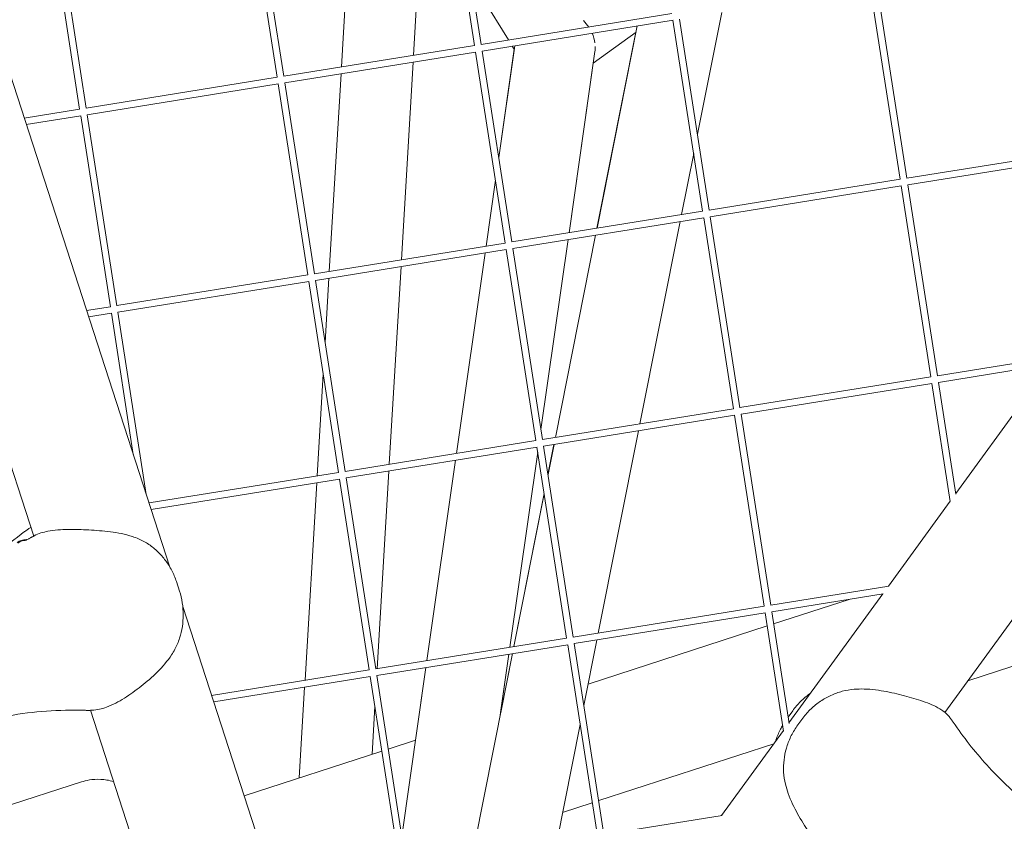
# Model space of a CAD drawing. Units: millimetres. Extents: x -7789 to 8542, y -8101 to 6464.
# Drawn here: x 383 to 604, y -1038 to -858 of the extents above; entities that cross this region are included whole.
import ezdxf

# ---------------------------------------------------------------- set-up
doc = ezdxf.new("R2010")
doc.units = ezdxf.units.MM
doc.linetypes.add('STRICHPUNKT', pattern=[25.4, 12.7, -6.35, 0, -6.35])
doc.layers.add('METROPOLIS_02', color=7, linetype='STRICHPUNKT')
doc.layers.add('SICHER-MIN', color=7, linetype='STRICHPUNKT')

msp = doc.modelspace()

# ---------------------------------------------------------------- linework, layer by layer
at = {"layer": 'METROPOLIS_02', "linetype": 'Continuous', "lineweight": 0}
for p, q in [((416.766, -980.95), (318.069, -677.164)), ((826.805, -688.423), (590.616, -1013.509)), ((386.201, -973.931), (297.338, -700.411)), ((485.088, -863.83), (478.428, -820.975)), ((486.57, -863.6), (479.909, -820.736)), ((455.234, -868.648), (457.867, -824.293)), ((440.791, -870.978), (434.131, -828.123)), ((442.274, -870.748), (435.612, -827.884)), ((471.417, -866.036), (473.496, -831.02)), ((396.495, -878.126), (389.835, -835.271)), ((397.977, -877.896), (391.315, -835.032)), ((492.723, -862.598), (484.253, -848.686)), ((580.572, -893.872), (573.912, -851.016)), ((582.054, -893.641), (575.393, -850.778)), ((486.569, -863.591), (529.385, -856.682)), ((535.112, -883.764), (540.551, -856.4)), ((486.799, -865.074), (529.624, -858.163)), ((536.275, -901.02), (529.615, -858.164)), ((537.757, -900.789), (531.096, -857.926)), ((521.319, -860.823), (511.725, -867.794)), ((511.725, -867.793), (521.319, -860.823)), ((521.31, -860.83), (512.561, -904.847)), ((512.569, -904.845), (521.59, -859.459)), ((442.272, -870.739), (485.088, -863.83)), ((442.503, -872.222), (485.327, -865.311)), ((491.978, -908.168), (485.318, -865.312)), ((493.461, -907.937), (486.799, -865.074)), ((493.987, -864.674), (490.517, -888.997)), ((494.099, -863.896), (490.518, -889)), ((493.988, -864.675), (493.566, -863.982)), ((506.295, -905.858), (512.094, -865.21)), ((468.693, -911.925), (471.326, -867.57)), ((511.726, -867.793), (506.296, -905.857)), ((452.51, -914.537), (455.143, -870.182)), ((397.975, -877.887), (440.791, -870.978)), ((398.206, -879.37), (441.03, -872.459)), ((447.682, -915.316), (441.022, -872.46)), ((449.164, -915.085), (442.503, -872.222)), ((384.014, -880.14), (396.495, -878.126)), ((384.483, -881.584), (396.734, -879.607)), ((403.385, -922.464), (396.725, -879.608)), ((404.867, -922.233), (398.206, -879.37)), ((582.053, -893.633), (624.869, -886.724)), ((531.53, -901.786), (534.26, -888.05)), ((582.283, -895.115), (625.108, -888.205)), ((489.791, -894.09), (487.683, -908.861)), ((489.791, -894.092), (487.684, -908.861)), ((537.756, -900.781), (580.572, -893.872)), ((537.986, -902.263), (580.811, -895.353)), ((587.462, -938.209), (580.802, -895.354)), ((588.945, -937.979), (582.283, -895.115)), ((493.459, -907.929), (536.275, -901.02)), ((493.69, -909.411), (536.514, -902.501)), ((522.196, -948.741), (531.218, -903.355)), ((543.166, -945.357), (536.506, -902.502)), ((544.648, -945.127), (537.986, -902.263)), ((499.997, -949.999), (506.073, -907.413)), ((506.074, -907.413), (499.998, -950.002)), ((512.249, -906.416), (503.227, -951.802)), ((503.236, -951.801), (512.257, -906.415)), ((449.163, -915.077), (491.978, -908.168)), ((449.393, -916.559), (492.217, -909.649)), ((498.869, -952.505), (492.209, -909.65)), ((500.351, -952.275), (493.69, -909.411)), ((487.461, -910.416), (481.046, -955.381)), ((487.462, -910.416), (481.047, -955.381)), ((465.969, -957.814), (468.602, -913.459)), ((404.866, -922.225), (447.682, -915.316)), ((456.054, -959.423), (449.393, -916.559)), ((451.562, -930.514), (452.419, -916.071)), ((405.096, -923.707), (447.921, -916.797)), ((454.572, -959.653), (447.912, -916.798)), ((398.044, -923.326), (403.385, -922.464)), ((398.513, -924.769), (403.624, -923.945)), ((408.539, -955.628), (403.615, -923.946)), ((411.449, -964.585), (405.096, -923.707)), ((588.943, -937.97), (615.444, -933.694)), ((589.174, -939.453), (614.211, -935.412)), ((614.093, -935.431), (593.05, -964.395)), ((449.786, -960.426), (451.142, -937.582)), ((544.646, -945.118), (587.462, -938.209)), ((544.877, -946.601), (587.701, -939.69)), ((591.815, -966.217), (587.693, -939.692)), ((593.068, -964.513), (589.174, -939.453)), ((500.35, -952.266), (543.166, -945.357)), ((500.58, -953.749), (543.405, -946.838)), ((550.056, -989.695), (543.396, -946.84)), ((551.538, -989.465), (544.877, -946.601)), ((512.863, -995.697), (521.884, -950.311)), ((456.053, -959.414), (498.869, -952.505)), ((456.283, -960.897), (499.108, -953.986)), ((505.759, -996.843), (499.099, -953.988)), ((507.241, -996.613), (500.58, -953.749)), ((502.915, -953.372), (501.572, -960.131)), ((501.576, -960.154), (502.924, -953.37)), ((493.021, -998.898), (499.271, -955.091)), ((499.271, -955.095), (493.022, -998.898)), ((480.824, -956.937), (474.409, -1001.902)), ((480.825, -956.936), (474.41, -1001.902)), ((412.075, -966.511), (454.572, -959.653)), ((462.945, -1003.761), (456.283, -960.897)), ((463.245, -1003.703), (465.878, -959.348)), ((412.544, -967.955), (454.811, -961.134)), ((447.062, -1006.315), (449.695, -961.96)), ((461.462, -1003.991), (454.802, -961.136)), ((500.72, -964.417), (493.894, -998.758)), ((493.903, -998.756), (500.724, -964.44)), ((591.799, -966.116), (577.937, -985.196)), ((418.201, -984.15), (418.894, -986.282)), ((551.537, -989.456), (578.038, -985.18)), ((663.889, -984.279), (595.774, -1006.411)), ((551.767, -990.938), (576.805, -986.898)), ((576.687, -986.917), (555.643, -1015.881)), ((569.121, -988.138), (552.187, -993.64)), ((452.863, -1092.056), (419.627, -989.759)), ((507.24, -996.604), (550.056, -989.695)), ((507.47, -998.086), (550.295, -991.176)), ((554.409, -1017.703), (550.286, -991.177)), ((555.662, -1015.999), (551.767, -990.938)), ((550.742, -994.11), (510.585, -1007.157)), ((462.943, -1003.752), (505.759, -996.843)), ((463.174, -1005.234), (505.998, -998.324)), ((512.65, -1041.18), (505.99, -998.325)), ((514.132, -1040.95), (507.47, -998.086)), ((509.628, -1011.971), (512.551, -997.266)), ((484.569, -1045.712), (493.591, -1000.326)), ((490.85, -1014.115), (492.799, -1000.454)), ((492.8, -1000.453), (490.933, -1013.543)), ((493.582, -1000.327), (490.957, -1013.535)), ((426.105, -1009.696), (461.462, -1003.991)), ((474.188, -1003.457), (468.784, -1041.336)), ((474.187, -1003.457), (471.865, -1019.738)), ((426.574, -1011.14), (461.701, -1005.472)), ((468.353, -1048.328), (461.693, -1005.473)), ((469.835, -1048.098), (463.174, -1005.234)), ((445.761, -1028.22), (446.971, -1007.849)), ((431.771, -1114.195), (398.909, -1013.047)), ((462.105, -1022.909), (462.74, -1012.211)), ((490.966, -1013.532), (490.931, -1013.543)), ((555.44, -1014.574), (556.48, -1013.143)), ((558.759, -1014.799), (557.436, -1016.619)), ((503.53, -1042.652), (508.776, -1016.257)), ((554.393, -1017.602), (540.531, -1036.681)), ((471.865, -1019.738), (465.737, -1021.729)), ((552.249, -1020.553), (512.946, -1033.323)), ((464.292, -1022.199), (433.425, -1032.228)), ((396.911, -1029.112), (378.884, -1034.969)), ((511.501, -1033.793), (504.862, -1035.95)), ((514.13, -1040.942), (540.632, -1036.665))]:
    msp.add_line(p, q, dxfattribs=at)
at = {"layer": 'METROPOLIS_02', "linetype": 'Continuous', "lineweight": 0, "extrusion": (0, 0, -1)}
for start_param, end_param in [(-1.2423406, -1.0354856), (-0.8517315, -0.580164)]:
    msp.add_ellipse((503.354, -862.751), major_axis=(7.924, -4.773), ratio=0.8052076, start_param=start_param, end_param=end_param, dxfattribs=at)
at = {"layer": 'METROPOLIS_02', "linetype": 'Continuous', "lineweight": 0}
msp.add_ellipse((503.354, -862.751), major_axis=(7.924, -4.773), ratio=0.8052075, start_param=0.3284553, end_param=0.4733993, dxfattribs=at)
for points, knots in [([(467.179, -1256.078), (517.846, -1235.499), (566.48, -1213.037), (659.554, -1164.458), (703.993, -1138.34), (788.575, -1082.56), (828.718, -1052.897), (904.631, -990.129), (940.402, -957.024), (1007.515, -887.462), (1038.859, -851.005), (1067.963, -812.911)], [4.40691236, 4.40691236, 4.40691236, 4.40691236, 4.4655661, 4.4655661, 4.5242201, 4.5242201, 4.58287411, 4.58287411, 4.64152811, 4.64152811, 4.70018211, 4.70018211, 4.70018211, 4.70018211]), ([(516.556, -1379.575), (571.051, -1357.465), (623.589, -1333.236), (724.531, -1280.591), (772.935, -1252.175), (865.394, -1191.234), (909.448, -1158.708), (992.99, -1089.658), (1032.478, -1053.133), (1106.685, -976.234), (1141.403, -935.86), (1173.648, -893.655)], [4.40667093, 4.40667093, 4.40667093, 4.40667093, 4.46537311, 4.46537311, 4.52407536, 4.52407536, 4.58277761, 4.58277761, 4.64147986, 4.64147986, 4.70018211, 4.70018211, 4.70018211, 4.70018211]), ([(346.896, -989.979), (349.007, -989.594), (351.126, -989.126), (355.93, -987.864), (358.612, -987.016), (363.903, -985.037), (366.513, -983.905), (371.605, -981.37), (374.086, -979.966), (378.874, -976.914), (381.18, -975.266), (383.382, -973.511)], [39.7136137, 39.7136137, 39.7136137, 39.7136137, 47.4168986, 47.4168986, 57.2163412, 57.2163412, 67.0157839, 67.0157839, 76.8152265, 76.8152265, 86.6146691, 86.6146691, 86.6146691, 86.6146691]), ([(383.382, -973.511), (383.483, -973.43), (383.584, -973.351), (383.789, -973.193), (383.893, -973.115), (384.101, -972.961), (384.205, -972.885), (384.416, -972.735), (384.522, -972.661), (384.735, -972.515), (384.843, -972.443), (384.951, -972.371)], [47.52878772, 47.52878772, 47.52878772, 47.52878772, 47.70269173, 47.70269173, 47.87659575, 47.87659575, 48.05049976, 48.05049976, 48.22440377, 48.22440377, 48.39830779, 48.39830779, 48.39830779, 48.39830779]), ([(385.489, -974.318), (385.539, -974.291), (385.589, -974.263), (385.692, -974.206), (385.745, -974.177), (385.851, -974.119), (385.905, -974.09), (386.015, -974.031), (386.07, -974.001), (386.183, -973.941), (386.24, -973.91), (386.298, -973.88)], [11.8166363, 11.8166363, 11.8166363, 11.8166363, 12.1065759, 12.1065759, 12.3965155, 12.3965155, 12.6864551, 12.6864551, 12.9763947, 12.9763947, 13.2663343, 13.2663343, 13.2663343, 13.2663343]), ([(386.298, -973.88), (387.274, -973.362), (388.313, -973.056), (390.83, -972.569), (392.342, -972.48), (395.43, -972.44), (396.99, -972.491), (400.149, -972.655), (401.763, -972.769), (405.031, -973.191), (406.716, -973.51), (408.805, -974.207), (409.256, -974.376), (409.7, -974.564)], [0, 0, 0, 0, 3.3326188, 3.3326188, 7.9517416, 7.9517416, 12.5708644, 12.5708644, 17.1899872, 17.1899872, 21.80911, 21.80911, 23.0956141, 23.0956141, 23.0956141, 23.0956141]), ([(382.468, -975.38), (382.76, -975.165), (383.088, -975.004), (383.784, -974.806), (384.146, -974.771), (384.514, -974.802), (384.522, -974.802), (384.53, -974.803)], [-5.6846597, -5.6846597, -5.6846597, -5.6846597, -4.5966488, -4.5966488, -3.5089587, -3.5089587, -3.4846742, -3.4846742, -3.4846742, -3.4846742]), ([(382.642, -975.507), (382.934, -975.291), (383.262, -975.13), (383.815, -974.973), (384.026, -974.937), (384.239, -974.923)], [-5.6846597, -5.6846597, -5.6846597, -5.6846597, -4.5966488, -4.5966488, -3.953427, -3.953427, -3.953427, -3.953427]), ([(384.13, -974.959), (384.13, -974.959), (384.148, -974.955), (384.236, -974.925), (384.337, -974.887), (384.596, -974.775), (384.755, -974.701), (385.102, -974.527), (385.288, -974.429), (385.489, -974.318)], [6.4784589, 6.4784589, 6.4784589, 6.4784589, 7.3000548, 7.3000548, 8.824901, 8.824901, 10.3497472, 10.3497472, 11.7692873, 11.7692873, 11.7692873, 11.7692873]), ([(409.7, -974.564), (410.519, -974.911), (411.295, -975.335), (412.75, -976.313), (413.428, -976.866), (414.675, -978.073), (415.242, -978.725), (416.278, -980.122), (416.744, -980.866), (417.564, -982.443), (417.918, -983.277), (418.201, -984.15)], [0, 0, 0, 0, 2.240785, 2.240785, 4.48157, 4.48157, 6.722355, 6.722355, 8.96314, 8.96314, 11.203925, 11.203925, 11.203925, 11.203925]), ([(418.894, -986.282), (419.178, -987.155), (419.383, -988.042), (419.657, -989.82), (419.725, -990.71), (419.732, -992.486), (419.67, -993.37), (419.407, -995.132), (419.204, -996.007), (418.648, -997.716), (418.293, -998.553), (417.855, -999.356)], [0, 0, 0, 0, 2.2415104, 2.2415104, 4.4830208, 4.4830208, 6.7245312, 6.7245312, 8.9660416, 8.9660416, 11.207552, 11.207552, 11.207552, 11.207552]), ([(399.261, -1013.034), (400.396, -1012.985), (401.489, -1012.718), (403.929, -1011.831), (405.262, -1011.105), (407.832, -1009.482), (409.075, -1008.582), (411.528, -1006.653), (412.752, -1005.613), (415.082, -1003.302), (416.202, -1002.004), (417.391, -1000.17), (417.631, -999.768), (417.855, -999.356)], [-22.2934745, -22.2934745, -22.2934745, -22.2934745, -19.044974, -19.044974, -14.5862792, -14.5862792, -10.1275843, -10.1275843, -5.6688894, -5.6688894, -1.2101945, -1.2101945, 0, 0, 0, 0]), ([(560.535, -1009.148), (560.435, -1009.219), (560.335, -1009.291), (559.532, -1009.885), (558.865, -1010.46), (557.607, -1011.72), (557.017, -1012.405), (556.48, -1013.143)], [6.4062057, 6.4062057, 6.4062057, 6.4062057, 6.722355, 6.722355, 8.96314, 8.96314, 11.203925, 11.203925, 11.203925, 11.203925]), ([(570.292, -1008.32), (569.379, -1008.394), (568.48, -1008.551), (566.729, -1009.015), (565.878, -1009.323), (564.244, -1010.071), (563.464, -1010.508), (561.972, -1011.513), (561.262, -1012.078), (559.933, -1013.339), (559.313, -1014.036), (558.759, -1014.799)], [0, 0, 0, 0, 2.240785, 2.240785, 4.48157, 4.48157, 6.722355, 6.722355, 8.96314, 8.96314, 11.203925, 11.203925, 11.203925, 11.203925]), ([(591.765, -1014.688), (591.233, -1013.991), (590.597, -1013.451), (588.791, -1012.227), (587.551, -1011.695), (584.909, -1010.736), (583.527, -1010.328), (580.638, -1009.545), (579.127, -1009.169), (575.943, -1008.549), (574.256, -1008.308), (571.78, -1008.244), (571.036, -1008.26), (570.292, -1008.32)], [0.3659421, 0.3659421, 0.3659421, 0.3659421, 2.9944161, 2.9944161, 7.5319438, 7.5319438, 12.0778782, 12.0778782, 16.6238126, 16.6238126, 21.169747, 21.169747, 23.0956141, 23.0956141, 23.0956141, 23.0956141]), ([(397.664, -1013.045), (394.779, -1012.958), (391.893, -1013.017), (386.172, -1013.432), (383.338, -1013.787), (377.778, -1014.782), (375.052, -1015.422), (369.763, -1016.958), (367.201, -1017.854), (362.28, -1019.866), (359.922, -1020.98), (357.68, -1022.181)], [32.2884702, 32.2884702, 32.2884702, 32.2884702, 42.1596361, 42.1596361, 52.030802, 52.030802, 61.9019678, 61.9019678, 71.7731337, 71.7731337, 81.6442996, 81.6442996, 81.6442996, 81.6442996]), ([(397.664, -1013.045), (397.771, -1013.048), (397.877, -1013.051), (398.09, -1013.054), (398.197, -1013.055), (398.41, -1013.055), (398.516, -1013.054), (398.729, -1013.051), (398.835, -1013.049), (399.048, -1013.043), (399.155, -1013.039), (399.261, -1013.034)], [47.47688115, 47.47688115, 47.47688115, 47.47688115, 47.61973098, 47.61973098, 47.76258081, 47.76258081, 47.90543064, 47.90543064, 48.04828047, 48.04828047, 48.1911303, 48.1911303, 48.1911303, 48.1911303]), ([(592.493, -1015.701), (592.447, -1015.632), (592.4, -1015.564), (592.305, -1015.427), (592.257, -1015.359), (592.161, -1015.223), (592.113, -1015.156), (592.015, -1015.021), (591.965, -1014.954), (591.866, -1014.821), (591.816, -1014.754), (591.765, -1014.688)], [47.52878772, 47.52878772, 47.52878772, 47.52878772, 47.639578, 47.639578, 47.75036828, 47.75036828, 47.86115857, 47.86115857, 47.97194885, 47.97194885, 48.08273913, 48.08273913, 48.08273913, 48.08273913]), ([(613.911, -1037.713), (612.241, -1036.5), (610.605, -1035.227), (607.418, -1032.571), (605.867, -1031.187), (602.871, -1028.319), (601.426, -1026.836), (598.655, -1023.783), (597.33, -1022.214), (594.811, -1019.007), (593.617, -1017.368), (592.493, -1015.701)], [51.3409504, 51.3409504, 51.3409504, 51.3409504, 58.3956941, 58.3956941, 65.4504379, 65.4504379, 72.5051816, 72.5051816, 79.5599253, 79.5599253, 86.6146691, 86.6146691, 86.6146691, 86.6146691]), ([(554.209, -1016.421), (554.047, -1016.7), (553.893, -1016.982), (553.343, -1018.061), (553.002, -1018.874), (552.685, -1019.82), (552.647, -1019.937), (552.611, -1020.055)], [1.4351572, 1.4351572, 1.4351572, 1.4351572, 2.2415104, 2.2415104, 4.4830208, 4.4830208, 4.7986962, 4.7986962, 4.7986962, 4.7986962]), ([(557.436, -1016.619), (556.882, -1017.382), (556.411, -1018.187), (555.622, -1019.841), (555.303, -1020.691), (554.81, -1022.42), (554.634, -1023.299), (554.428, -1025.085), (554.399, -1025.989), (554.498, -1027.794), (554.626, -1028.698), (554.839, -1029.59)], [0, 0, 0, 0, 2.2415104, 2.2415104, 4.4830208, 4.4830208, 6.7245312, 6.7245312, 8.9660416, 8.9660416, 11.207552, 11.207552, 11.207552, 11.207552]), ([(396.911, -1029.112), (397.401, -1028.953), (397.983, -1028.796), (399.408, -1028.563), (400.257, -1028.487), (402.113, -1028.584), (403.087, -1028.729), (404.104, -1029.036)], [48.83630068, 48.83630068, 48.83630068, 48.83630068, 48.94487975, 48.94487975, 49.05345883, 49.05345883, 49.14704394, 49.14704394, 49.14704394, 49.14704394]), ([(567.531, -1048.044), (566.703, -1047.753), (565.993, -1047.315), (564.271, -1045.976), (563.382, -1044.961), (561.654, -1042.745), (560.838, -1041.557), (559.201, -1039.052), (558.376, -1037.73), (556.802, -1034.894), (556.052, -1033.364), (555.226, -1031.029), (555.011, -1030.316), (554.839, -1029.59)], [-22.7296887, -22.7296887, -22.7296887, -22.7296887, -20.1012259, -20.1012259, -15.5642828, -15.5642828, -11.0183451, -11.0183451, -6.4724074, -6.4724074, -1.9264696, -1.9264696, 0, 0, 0, 0])]:
    msp.add_open_spline(points, degree=3, knots=knots, dxfattribs=at)
msp.add_open_spline([(384.951, -972.371), (385.155, -972.237), (385.363, -972.113), (385.574, -972)], degree=3, dxfattribs=at)
at = {"layer": 'SICHER-MIN'}
msp.add_lwpolyline([(7791.191, -78.055, 0.2638717), (6966.913, 1576.196, 0.0289768), (6768.927, 1837.233, 0.2584108), (5133.162, 2781.642, 0.0139067), (4977.721, 2805.997, 0.2896978), (2976.983, 2886.788), (2938.012, 2864.288, 0.0095329), (2876.858, 2827.408, 0.1267812), (2234.979, 2147.793), (2180.326, 2142.3, 0.8733601), (-2672.741, -1483.149, 0.3015542), (-3526.173, -4112.284, 0.6716521), (435.613, -5399.543, 0.3015549), (1290.531, -2770.885, 0.0897898), (2180.059, -2142.572), (2951.964, -2220.022), (3057.996, -2630.439), (3192.787, -3152.17, 0.4959377), (5556.605, -4143.745), (7736.822, -2884.997, 0.4959377), (8060.001, -342.083)], format="xyb", close=True, dxfattribs=at)

doc.saveas('drawing.dxf')
